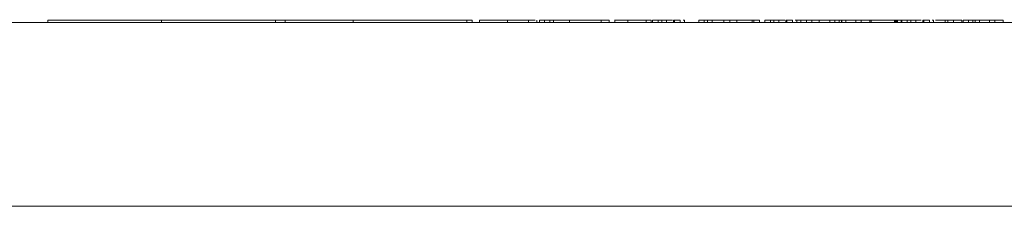
# Model space of a CAD drawing. Units: millimetres. Extents: x 0 to 594, y 0 to 420.
# Drawn here: x 202 to 228, y 347 to 352 of the extents above; entities that cross this region are included whole.
import ezdxf

# ---------------------------------------------------------------- set-up
doc = ezdxf.new("R2010")
doc.units = ezdxf.units.MM
doc.layers.add('1', color=7, linetype='Continuous', true_color=0xffffff)

msp = doc.modelspace()

# ---------------------------------------------------------------- linework, layer by layer
at = {"layer": '1', "color": 3, "linetype": 'Continuous', "lineweight": 18}
for p, q in [((105.694, 352.07), (238.0075, 352.07)), ((214.0978, 352.1325), (214.0978, 352.07)), ((214.2941, 352.1325), (214.2941, 352.07)), ((215.0438, 352.1325), (215.0438, 352.07)), ((215.6008, 352.1325), (215.6008, 352.07)), ((216.0342, 352.1325), (215.8997, 352.1325)), ((215.8997, 352.1325), (215.8997, 352.07)), ((216.1775, 352.1325), (216.0342, 352.1325)), ((216.0342, 352.1325), (216.0342, 352.07)), ((216.27, 352.1325), (216.1775, 352.1325)), ((216.1775, 352.1325), (216.1775, 352.07)), ((216.7713, 352.1325), (216.27, 352.1325)), ((216.27, 352.1325), (216.27, 352.07)), ((216.6961, 352.1421), (216.6961, 352.07)), ((217.5466, 352.1325), (217.5466, 352.07)), ((217.7597, 352.1325), (217.7597, 352.07)), ((218.8789, 352.1325), (218.7445, 352.1325)), ((218.7445, 352.1325), (218.7445, 352.07)), ((218.8789, 352.1325), (218.8789, 352.07)), ((218.9172, 352.1325), (218.9172, 352.07)), ((219.0621, 352.1325), (218.9172, 352.1325)), ((219.1582, 352.1325), (219.0621, 352.1325)), ((219.0621, 352.1325), (219.0621, 352.07)), ((219.2875, 352.1325), (219.1582, 352.1325)), ((219.1582, 352.1325), (219.1582, 352.07)), ((219.4726, 352.1325), (219.4726, 352.07)), ((219.6508, 352.1325), (219.5005, 352.1325)), ((219.5005, 352.1325), (219.5005, 352.07)), ((219.6508, 352.1325), (219.6508, 352.07)), ((220.2915, 352.1325), (220.1483, 352.1325)), ((220.1483, 352.1325), (220.1483, 352.07)), ((220.3806, 352.1325), (220.2915, 352.1325)), ((220.2915, 352.1325), (220.2915, 352.07)), ((220.9743, 352.1325), (220.8206, 352.1325)), ((220.8206, 352.1325), (220.8206, 352.07)), ((221.1612, 352.1325), (220.9743, 352.1325)), ((220.9743, 352.1325), (220.9743, 352.07)), ((221.5682, 352.1325), (221.1612, 352.1325)), ((221.1612, 352.1325), (221.1612, 352.07)), ((221.6153, 352.1325), (221.5682, 352.1325)), ((221.5682, 352.1325), (221.5682, 352.07)), ((221.7637, 352.1325), (221.6153, 352.1325)), ((221.6153, 352.1325), (221.6153, 352.07)), ((221.7637, 352.1325), (221.7637, 352.07)), ((222.0587, 352.1325), (221.9137, 352.1325)), ((221.9137, 352.1325), (221.9137, 352.07)), ((222.1548, 352.1325), (222.0587, 352.1325)), ((222.0587, 352.1325), (222.0587, 352.07)), ((222.2841, 352.1325), (222.1548, 352.1325)), ((222.1548, 352.1325), (222.1548, 352.07)), ((222.4692, 352.1325), (222.4692, 352.07)), ((222.6473, 352.1325), (222.4971, 352.1325)), ((222.4971, 352.1325), (222.4971, 352.07)), ((222.6473, 352.1325), (222.6473, 352.07)), ((222.8741, 352.1325), (222.7606, 352.1325)), ((223.0191, 352.1325), (222.8741, 352.1325)), ((222.8741, 352.1325), (222.8741, 352.07)), ((223.0191, 352.1325), (223.0191, 352.07)), ((223.164, 352.1325), (223.0191, 352.1325)), ((223.3633, 352.1325), (223.164, 352.1325)), ((223.164, 352.1325), (223.164, 352.07)), ((223.6425, 352.1325), (223.3633, 352.1325)), ((223.3633, 352.1325), (223.3633, 352.07)), ((223.6425, 352.1325), (223.6425, 352.07)), ((223.7787, 352.1325), (223.6425, 352.1325)), ((223.8958, 352.1325), (223.7787, 352.1325)), ((223.7787, 352.1325), (223.7787, 352.07)), ((223.9621, 352.1325), (223.9569, 352.1325)), ((224.3393, 352.1325), (224.0722, 352.1325)), ((224.4826, 352.1325), (224.3393, 352.1325)), ((224.3393, 352.1325), (224.3393, 352.07)), ((224.7078, 352.1325), (224.4826, 352.1325)), ((224.4826, 352.1325), (224.4826, 352.07)), ((224.7461, 352.1325), (224.7078, 352.1325)), ((224.7078, 352.1325), (224.7078, 352.07)), ((225.3732, 352.1325), (224.7461, 352.1325)), ((224.7461, 352.1325), (224.7461, 352.07)), ((225.3975, 352.1325), (225.3732, 352.1325)), ((225.3732, 352.1325), (225.3732, 352.07)), ((225.4237, 352.1325), (225.3975, 352.1325)), ((225.3975, 352.1325), (225.3975, 352.07)), ((225.4482, 352.1325), (225.4237, 352.1325)), ((225.4237, 352.1325), (225.4237, 352.07)), ((225.5461, 352.1325), (225.4482, 352.1325)), ((225.4482, 352.1325), (225.4482, 352.07)), ((225.5668, 352.1325), (225.5461, 352.1325)), ((225.5461, 352.1325), (225.5461, 352.07)), ((225.7118, 352.1325), (225.5668, 352.1325)), ((225.5668, 352.1325), (225.5668, 352.07)), ((225.8079, 352.1325), (225.7118, 352.1325)), ((225.7118, 352.1325), (225.7118, 352.07)), ((225.9372, 352.1325), (225.8079, 352.1325)), ((225.8079, 352.1325), (225.8079, 352.07)), ((226.1223, 352.1325), (226.1223, 352.07)), ((226.3004, 352.1325), (226.1502, 352.1325)), ((226.1502, 352.1325), (226.1502, 352.07)), ((226.3004, 352.1325), (226.3004, 352.07)), ((226.7184, 352.1325), (226.4652, 352.1325)), ((226.7962, 352.1325), (226.7184, 352.1325)), ((226.7184, 352.1325), (226.7184, 352.07)), ((226.9412, 352.1325), (226.7962, 352.1325)), ((226.7962, 352.1325), (226.7962, 352.07)), ((227.1647, 352.1325), (226.9412, 352.1325)), ((226.9412, 352.1325), (226.9412, 352.07)), ((227.1647, 352.1325), (227.1647, 352.07)), ((227.341, 352.1325), (227.2047, 352.1325)), ((227.2047, 352.1325), (227.2047, 352.07)), ((227.458, 352.1325), (227.341, 352.1325)), ((227.341, 352.1325), (227.341, 352.07)), ((227.5244, 352.1325), (227.5191, 352.1325)), ((227.9016, 352.1325), (227.6345, 352.1325)), ((228.0448, 352.1325), (227.9016, 352.1325)), ((227.9016, 352.1325), (227.9016, 352.07)), ((228.2701, 352.1325), (228.0448, 352.1325)), ((228.0448, 352.1325), (228.0448, 352.07)), ((228.2701, 352.1325), (228.2701, 352.07))]:
    msp.add_line(p, q, dxfattribs=at)
at = {"layer": '1', "color": 7, "linetype": 'Continuous', "lineweight": 13}
for p, q in [((218.2519, 352.1325), (218.2519, 352.07)), ((219.2875, 352.1325), (219.2875, 352.07)), ((222.2841, 352.1325), (222.2841, 352.07)), ((225.9372, 352.1325), (225.9372, 352.07)), ((238.0075, 347.1572), (105.694, 347.1572))]:
    msp.add_line(p, q, dxfattribs=at)
at = {"layer": '1', "color": 3, "linetype": 'Continuous', "lineweight": 18}
for points, degree in [([(205.8147, 352.1325), (204.802, 352.1325), (203.7893, 352.1325), (202.7765, 352.1325)], 3), ([(202.7765, 352.1325), (202.7765, 352.1116), (202.7765, 352.0908), (202.7765, 352.07)], 3), ([(208.8508, 352.1325), (207.8387, 352.1325), (206.8267, 352.1325), (205.8147, 352.1325)], 3), ([(205.8147, 352.1325), (205.8147, 352.1116), (205.8147, 352.0908), (205.8147, 352.07)], 3), ([(209.1258, 352.1325), (208.9654, 352.1325), (208.805, 352.1325), (208.6446, 352.1325)], 3), ([(208.8508, 352.1325), (208.8508, 352.1116), (208.8508, 352.0908), (208.8508, 352.07)], 3), ([(210.9254, 352.1325), (210.3221, 352.1325), (209.7187, 352.1325), (209.1153, 352.1325)], 3), ([(209.1153, 352.1325), (209.1153, 352.1116), (209.1153, 352.0908), (209.1153, 352.07)], 3), ([(213.9556, 352.1325), (210.9254, 352.1325)], 1), ([(210.9254, 352.1325), (210.9254, 352.07)], 1), ([(213.9556, 352.1325), (213.9556, 352.07)], 1), ([(215.826, 352.1325), (215.826, 352.1116), (215.826, 352.0908), (215.826, 352.07)], 3), ([(216.4338, 352.1325), (216.3962, 352.1325), (216.3587, 352.1325), (216.3212, 352.1325)], 3), ([(217.7597, 352.1325), (217.7597, 352.1325), (217.6862, 352.1325), (217.5466, 352.1325)], 3), ([(217.9194, 352.1325), (217.9194, 352.1325), (217.912, 352.1325), (217.8982, 352.1325)], 3), ([(218.2519, 352.1325), (218.058, 352.1325), (217.9079, 352.1325), (217.9079, 352.1325)], 3), ([(217.9079, 352.1325), (217.9079, 352.07)], 1), ([(218.7445, 352.1325), (218.6764, 352.1325), (218.5017, 352.1325), (218.2519, 352.1325)], 3), ([(219.4483, 352.1325), (219.4198, 352.1325), (219.3669, 352.1325), (219.2875, 352.1325)], 3), ([(219.5005, 352.1325), (219.4936, 352.1325), (219.4813, 352.1325), (219.4726, 352.1325)], 3), ([(219.7643, 352.1325), (219.7642, 352.1325), (219.7532, 352.1325), (219.7338, 352.1325)], 3), ([(219.764, 352.1325), (219.764, 352.1116), (219.764, 352.0908), (219.764, 352.07)], 3), ([(220.5011, 352.1325), (220.4608, 352.1325), (220.4205, 352.1325), (220.3806, 352.1325)], 3), ([(220.3806, 352.1325), (220.3806, 352.1116), (220.3806, 352.0908), (220.3806, 352.07)], 3), ([(220.8574, 352.1325), (220.7665, 352.1325), (220.6338, 352.1325), (220.5011, 352.1325)], 3), ([(222.4448, 352.1325), (222.4163, 352.1325), (222.3635, 352.1325), (222.2841, 352.1325)], 3), ([(222.4971, 352.1325), (222.4901, 352.1325), (222.4779, 352.1325), (222.4692, 352.1325)], 3), ([(222.7608, 352.1325), (222.7608, 352.1325), (222.746, 352.1325), (222.7207, 352.1325)], 3), ([(222.7606, 352.1325), (222.7606, 352.1116), (222.7606, 352.0908), (222.7606, 352.07)], 3), ([(223.9572, 352.1325), (223.9411, 352.1325), (223.9205, 352.1325), (223.8955, 352.1325)], 3), ([(223.8955, 352.1325), (223.8955, 352.1116), (223.8955, 352.0908), (223.8955, 352.07)], 3), ([(223.9569, 352.1325), (223.9569, 352.07)], 1), ([(223.962, 352.1325), (223.962, 352.1116), (223.962, 352.0908), (223.962, 352.07)], 3), ([(224.0722, 352.1325), (224.0722, 352.07)], 1), ([(226.0788, 352.1325), (226.0481, 352.1325), (226.0013, 352.1325), (225.9372, 352.1325)], 3), ([(226.1502, 352.1325), (226.1432, 352.1325), (226.131, 352.1325), (226.1223, 352.1325)], 3), ([(226.4139, 352.1325), (226.4139, 352.1325), (226.3991, 352.1325), (226.3738, 352.1325)], 3), ([(226.4137, 352.1325), (226.4137, 352.1116), (226.4137, 352.0908), (226.4137, 352.07)], 3), ([(227.5195, 352.1325), (227.5034, 352.1325), (227.4828, 352.1325), (227.4577, 352.1325)], 3), ([(227.4577, 352.1325), (227.4577, 352.1116), (227.4577, 352.0908), (227.4577, 352.07)], 3), ([(227.5191, 352.1325), (227.5191, 352.07)], 1), ([(227.5242, 352.1325), (227.5242, 352.1116), (227.5242, 352.0908), (227.5242, 352.07)], 3), ([(227.6345, 352.1325), (227.6345, 352.07)], 1)]:
    msp.add_open_spline(points, degree=degree, dxfattribs=at)
for points, knots in [([(214.0978, 352.1325), (214.0974, 352.1325), (214.0967, 352.1325), (214.0875, 352.1325), (214.0741, 352.1325), (214.0543, 352.1325), (214.0299, 352.1325), (214.0011, 352.1325), (213.98, 352.1325), (213.9704, 352.1325)], [0, 0, 0, 0, 0.1828471, 0.3528058, 0.5107284, 0.6565697, 0.7907961, 0.9149524, 1, 1, 1, 1]), ([(215.0438, 352.1325), (215.0248, 352.1325), (214.9875, 352.1325), (214.9324, 352.1325), (214.8794, 352.1325), (214.8282, 352.1325), (214.7792, 352.1325), (214.732, 352.1325), (214.6872, 352.1325), (214.6442, 352.1325), (214.603, 352.1325), (214.5647, 352.1325), (214.5285, 352.1325), (214.4952, 352.1325), (214.464, 352.1325), (214.4352, 352.1325), (214.4088, 352.1325), (214.3846, 352.1325), (214.363, 352.1325), (214.3448, 352.1325), (214.3291, 352.1325), (214.3159, 352.1325), (214.306, 352.1325), (214.2993, 352.1325), (214.2946, 352.1325), (214.2943, 352.1325), (214.2941, 352.1325)], [0, 0, 0, 0, 0.0366349, 0.072034, 0.106626, 0.1403057, 0.1736195, 0.2064257, 0.239067, 0.2718829, 0.3048399, 0.338529, 0.3726162, 0.4075483, 0.4437189, 0.4813115, 0.520113, 0.5609129, 0.6040246, 0.6500746, 0.6995722, 0.7523625, 0.8087887, 0.8689542, 0.9326747, 1, 1, 1, 1]), ([(215.6008, 352.1325), (215.5838, 352.1325), (215.5506, 352.1325), (215.4925, 352.1325), (215.4301, 352.1325), (215.3622, 352.1325), (215.2896, 352.1325), (215.212, 352.1325), (215.1295, 352.1325), (215.0728, 352.1325), (215.0438, 352.1325)], [0, 0, 0, 0, 0.132314, 0.2587, 0.3809118, 0.5005349, 0.6209226, 0.7423758, 0.8682808, 1, 1, 1, 1]), ([(215.7805, 352.1325), (215.7801, 352.1325), (215.7794, 352.1325), (215.7702, 352.1325), (215.7568, 352.1325), (215.737, 352.1325), (215.7126, 352.1325), (215.6813, 352.1325), (215.6457, 352.1325), (215.6154, 352.1325), (215.6008, 352.1325)], [0, 0, 0, 0, 0.1610711, 0.3107888, 0.4499038, 0.5783763, 0.6966172, 0.8059873, 0.9065617, 1, 1, 1, 1]), ([(217.5466, 352.1325), (217.5288, 352.1325), (217.4894, 352.1325), (217.4225, 352.1325), (217.3451, 352.1325), (217.264, 352.1325), (217.1638, 352.1325), (217.0445, 352.1325), (216.9102, 352.1325), (216.805, 352.1325), (216.736, 352.1325), (216.702, 352.1325), (216.6961, 352.1325), (216.6961, 352.1325)], [0, 0, 0, 0, 0.0628834, 0.132079, 0.2015871, 0.2776805, 0.3444207, 0.4561735, 0.5776155, 0.696829, 0.7965849, 0.9104352, 1, 1, 1, 1]), ([(224.0726, 352.1325), (224.0496, 352.1325), (224.0289, 352.1325), (223.992, 352.1325), (223.9758, 352.1325), (223.962, 352.1325)], [0, 0, 0, 0, 0.5, 0.5, 1, 1, 1, 1]), ([(227.6349, 352.1325), (227.6119, 352.1325), (227.5911, 352.1325), (227.5542, 352.1325), (227.5381, 352.1325), (227.5242, 352.1325)], [0, 0, 0, 0, 0.5, 0.5, 1, 1, 1, 1])]:
    msp.add_open_spline(points, degree=3, knots=knots, dxfattribs=at)
at = {"layer": '1', "color": 7, "linetype": 'Continuous', "lineweight": 13}
msp.add_open_spline([(220.5011, 352.1325), (220.5011, 352.07)], degree=1, dxfattribs=at)

doc.saveas('drawing.dxf')
